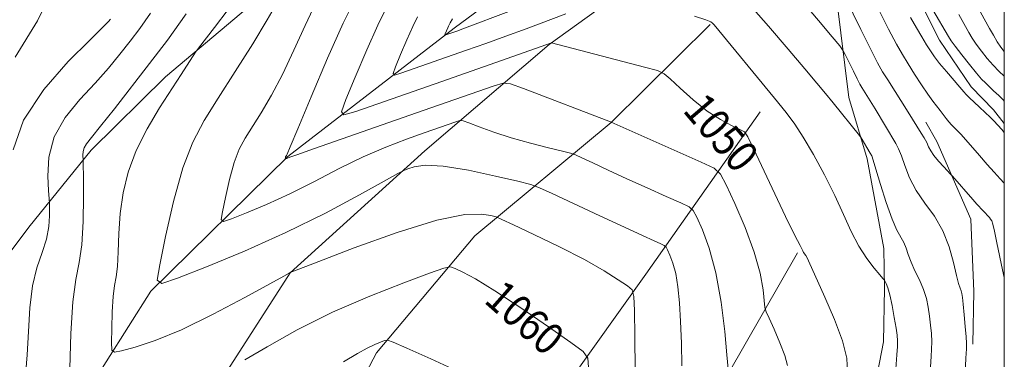
# Model space of a CAD drawing. Extents: x 2099800 to 2102700, y 359800 to 362700.
# Drawn here: x 2102252 to 2102500, y 362251 to 362337 of the extents above; entities that cross this region are included whole.
import ezdxf
from ezdxf.enums import TextEntityAlignment as Align

# ---------------------------------------------------------------- set-up
doc = ezdxf.new("R2010")
doc.units = 0
doc.header["$MEASUREMENT"] = 0
doc.linetypes.add('DGN Style 3', pattern=[71.67371, 51.195507, -20.478203])
for name, color, linetype, lineweight in [('32000', 7, 'Continuous', 0), ('DTM OBSCURED BREAKLINE', 7, 'Continuous', 0), ('INDEX CONTOUR DASHED', 41, 'DGN Style 3', 13), ('INDEX CONTOUR LABEL', 244, 'Continuous', 0), ('INTERMEDIATE CONTOUR DASHED', 44, 'DGN Style 3', 0)]:
    doc.layers.add(name, color=color, linetype=linetype, lineweight=lineweight)
doc.styles.add('Style-ITALICS', font='ITALICS.shx')

msp = doc.modelspace()

# ---------------------------------------------------------------- linework, layer by layer
at = {"layer": '32000', "flags": 128}
msp.add_lwpolyline([(2100000, 360000), (2102500, 360000), (2102500, 362500), (2100000, 362500), (2100000, 360000)], dxfattribs=at)
at = {"layer": 'DTM OBSCURED BREAKLINE'}
for points in [[(2102220.732, 362225.209, 1066.752), (2102221.404, 362229.326, 1066.236), (2102230.409, 362247.679, 1065.499), (2102245.177, 362272.039, 1063.814), (2102254.529, 362284.384, 1063.218), (2102270.193, 362303.746, 1059.533), (2102288.902, 362322.248, 1058.551), (2102316.47, 362345.483, 1056.586), (2102328.038, 362356.304, 1055.814), (2102369.199, 362387.251, 1050.129), (2102383.983, 362399.394, 1049.567), (2102405.802, 362423.666, 1048.304), (2102415.542, 362439.492, 1046.69), (2102425.859, 362460.07, 1045.532), (2102433.512, 362473.678, 1043.532), (2102443.091, 362485.164, 1041.742), (2102452.348, 362495.093, 1041.286), (2102459.862, 362500, 1040.064)], [(2102500, 362310.52, 1037.64), (2102497.299, 362313.924, 1037.561), (2102491.62, 362319.717, 1037.426), (2102483.731, 362331.53, 1036.935), (2102479.198, 362340.469, 1036.698), (2102478.418, 362347.931, 1036.495), (2102476.939, 362355.245, 1036.191), (2102474.239, 362371.96, 1034.973), (2102474.042, 362380.886, 1034.601), (2102474.147, 362387.405, 1034.296), (2102474.868, 362398.687, 1033.89), (2102477.162, 362422.062, 1031.911), (2102481.869, 362433.682, 1031.725), (2102486.18, 362444.136, 1031.471), (2102493.294, 362459.684, 1030.253), (2102499.783, 362471.053, 1029.898), (2102500, 362471.414, 1029.889)], [(2102234.944, 362144.173, 1067.06), (2102237.523, 362149.253, 1066.663), (2102237.571, 362185.888, 1064.466), (2102248.913, 362212.552, 1062.368), (2102262.73, 362232.667, 1060.375), (2102285.255, 362268.262, 1056.129), (2102319.684, 362302.153, 1051.918), (2102361.529, 362334.552, 1045.637), (2102408.494, 362369.297, 1040.022), (2102433.381, 362390.78, 1037.005), (2102459.538, 362411.072, 1034.127)], [(2102452.95, 362388.853, 1039.368), (2102421.611, 362356.496, 1045.725), (2102385.475, 362330.379, 1050.069), (2102354.184, 362303.608, 1055.613), (2102320.282, 362272.862, 1058.015), (2102298.579, 362239.018, 1060.77), (2102276.419, 362201.937, 1065.149), (2102259.451, 362158.836, 1067.763), (2102252.494, 362143.6, 1068.292), (2102243.842, 362122.973, 1070.8), (2102240.188, 362114.272, 1070.869)], [(2102467.504, 362244.719, 1049.115), (2102469.623, 362255.48, 1048.833), (2102469.824, 362268.907, 1048.268), (2102469.692, 362279.011, 1047.031), (2102465.501, 362301.643, 1046.396), (2102460.873, 362317.035, 1045.266), (2102455.812, 362357.89, 1040.992), (2102456.458, 362388.698, 1039.014)], [(2102246.668, 362086.726, 1071.554), (2102281.033, 362135.614, 1069.987), (2102311.696, 362195.032, 1066.668), (2102342.014, 362252.764, 1062.359), (2102366.781, 362282.212, 1059.18), (2102401.043, 362310.767, 1052.011), (2102425.993, 362335.475, 1048.126)], [(2102438.551, 362313.403, 1048.939), (2102409.788, 362272.571, 1057.485), (2102376.654, 362226.029, 1063.242), (2102352.372, 362189.169, 1067.303), (2102324.164, 362141.11, 1069.352), (2102299.543, 362098.262, 1071.082), (2102276.053, 362053.807, 1073.872), (2102261.127, 362028.252, 1076.136)], [(2102492.11, 362254.94, 1043.641), (2102492.341, 362268.211, 1043.323), (2102491.538, 362286.373, 1042.864), (2102483.057, 362306.01, 1041.345), (2102480.254, 362310.816, 1041.275)], [(2102268.711, 361997.582, 1075.699), (2102275.041, 362002.182, 1075.497), (2102303.935, 362035.022, 1073.272), (2102319.96, 362069.43, 1070.305), (2102353.69, 362123.835, 1067.056), (2102385.937, 362172.864, 1062.43), (2102406.399, 362213.232, 1058.086), (2102430.527, 362247.462, 1054.024), (2102447.997, 362277.916, 1050.21)]]:
    msp.add_polyline3d(points, dxfattribs=at)
at = {"layer": 'INDEX CONTOUR DASHED'}
for points in [[(2102460.576, 362247.737, 1050), (2102460.3389, 362251.419, 1050), (2102459.245, 362255.736, 1050), (2102457.2361, 362261.113, 1050), (2102454.841, 362266.725, 1050), (2102450.724, 362275.9429, 1050), (2102450.3589, 362276.708, 1050), (2102450.052, 362277.223, 1050), (2102449.506, 362278.02, 1050), (2102449.284, 362278.429, 1050), (2102449.019, 362278.9759, 1050), (2102448.618, 362279.776, 1050), (2102447.963, 362281.029, 1050), (2102446.824, 362283.268, 1050), (2102444.948, 362287.112, 1050), (2102442.247, 362292.8001, 1050), (2102436.889, 362304.241, 1050), (2102435.4879, 362307.147, 1050), (2102434.587, 362308.387, 1050), (2102433.4159, 362309.027, 1050), (2102431.375, 362309.968, 1050), (2102428.555, 362311.473, 1050), (2102425.221, 362313.643, 1050), (2102421.6771, 362316.453, 1050), (2102418.3979, 362319.365, 1050), (2102415.898, 362321.713, 1050), (2102414.366, 362323.054, 1050), (2102412.694, 362323.834, 1050), (2102409.451, 362324.724, 1050), (2102386.034, 362330.785, 1050), (2102374.883, 362326.85, 1050), (2102358.472, 362321.094, 1050), (2102336.771, 362313.542, 1050), (2102333.807, 362312.655, 1050), (2102333.17, 362313.428, 1050), (2102334.314, 362316.523, 1050), (2102336.6681, 362322.192, 1050), (2102339.567, 362329.0391, 1050), (2102342.321, 362335.259, 1050), (2102344.514, 362339.711, 1050)], [(2102500, 362295.485, 1040), (2102498.983, 362296.594, 1040), (2102497.46, 362298.262, 1040), (2102495.725, 362300.19, 1040), (2102493.7561, 362302.419, 1040), (2102489.129, 362307.705, 1040), (2102488.467, 362308.424, 1040), (2102487.947, 362308.942, 1040), (2102487.361, 362309.496, 1040), (2102486.704, 362310.145, 1040), (2102486.02, 362310.907, 1040), (2102485.339, 362311.789, 1040), (2102484.6409, 362312.759, 1040), (2102483.891, 362313.779, 1040), (2102482.027, 362316.1599, 1040), (2102480.74, 362317.928, 1040), (2102479.149, 362320.279, 1040), (2102477.423, 362322.936, 1040), (2102475.783, 362325.521, 1040), (2102474.349, 362327.85, 1040), (2102472.833, 362330.515, 1040), (2102470.847, 362334.302, 1040), (2102468.178, 362339.635, 1040)], [(2102264.871, 362248.789, 1060), (2102265.105, 362257.57, 1060), (2102265.578, 362265.589, 1060), (2102266.3319, 362271.216, 1060), (2102267.1779, 362275.451, 1060), (2102267.864, 362279.9531, 1060), (2102268.207, 362285.847, 1060), (2102268.288, 362292.127, 1060), (2102268.253, 362297.254, 1060), (2102268.22, 362300.116, 1060), (2102268.196, 362301.301, 1060), (2102268.124, 362302.517, 1060), (2102268.173, 362303.42, 1060), (2102268.427, 362304.392, 1060), (2102269.039, 362305.419, 1060), (2102270.312, 362307.0099, 1060), (2102272.582, 362309.802, 1060), (2102276.0441, 362314.205, 1060), (2102284.901, 362325.617, 1060), (2102289.417, 362331.475, 1060), (2102294.153, 362338.088, 1060)], [(2102395.361, 362249.127, 1060), (2102395.164, 362251.432, 1060), (2102394.004, 362253.044, 1060), (2102390.89, 362255.344, 1060), (2102385.268, 362259.277, 1060), (2102378.353, 362264.04, 1060), (2102371.8, 362268.389, 1060), (2102366.929, 362271.361, 1060), (2102363.712, 362273.091, 1060), (2102361.789, 362273.992, 1060), (2102360.62, 362274.364, 1060), (2102358.954, 362274.0529, 1060), (2102355.363, 362272.793, 1060), (2102348.871, 362270.4041, 1060), (2102340.314, 362267.046, 1060), (2102330.981, 362262.968, 1060), (2102322.076, 362258.494, 1060), (2102314.458, 362254.268, 1060), (2102308.906, 362251.011, 1060)]]:
    msp.add_polyline3d(points, dxfattribs=at)
at = {"layer": 'INTERMEDIATE CONTOUR DASHED'}
for points in [[(2102251.061, 362327.23, 1066), (2102256.734, 362336.341, 1066), (2102262.259, 362348.035, 1066)], [(2102500, 362271.725, 1042), (2102499.583, 362273.608, 1042), (2102498.151, 362280.4349, 1042), (2102497.517, 362283.407, 1042), (2102497.098, 362285.174, 1042), (2102496.821, 362286.01, 1042), (2102496.566, 362286.41, 1042), (2102496.24, 362286.787, 1042), (2102493.121, 362290.194, 1042), (2102492.114, 362291.333, 1042), (2102486.989, 362297.221, 1042), (2102486.4961, 362297.763, 1042), (2102484.753, 362299.575, 1042), (2102483.438, 362301.0079, 1042), (2102482.261, 362302.431, 1042), (2102481.48, 362303.618, 1042), (2102480.961, 362304.6541, 1042), (2102480.467, 362305.699, 1042), (2102479.823, 362306.867, 1042), (2102479.084, 362308.088, 1042), (2102475.822, 362313.336, 1042), (2102470.655, 362321.464, 1042), (2102469.364, 362323.547, 1042), (2102468.109, 362325.778, 1042), (2102466.379, 362329.14, 1042), (2102463.869, 362334.199, 1042), (2102457.508, 362347.194, 1042)], [(2102445.464, 362249.579, 1052), (2102444.776, 362252.051, 1052), (2102443.522, 362255.286, 1052), (2102442.047, 362258.689, 1052), (2102440.793, 362261.451, 1052), (2102440.085, 362263.06, 1052), (2102439.775, 362264.184, 1052), (2102439.281, 362268.647, 1052), (2102438.5371, 362272.809, 1052), (2102437.072, 362278.134, 1052), (2102434.759, 362284.311, 1052), (2102432.152, 362290.347, 1052), (2102429.973, 362295.082, 1052), (2102428.593, 362297.757, 1052), (2102426.976, 362299.2331, 1052), (2102423.737, 362300.778, 1052), (2102401.087, 362310.844, 1052), (2102400.891, 362310.915, 1052), (2102378.973, 362319.358, 1052), (2102375.769, 362320.513, 1052), (2102373.863, 362320.6841, 1052), (2102371.621, 362320.015, 1052), (2102361.724, 362316.541, 1052), (2102353.734, 362313.75, 1052), (2102326.389, 362304.219, 1052), (2102321.957, 362302.647, 1052), (2102320.168, 362301.984, 1052), (2102319.0479, 362301.51, 1052), (2102319.025, 362301.528, 1052), (2102319.107, 362301.927, 1052), (2102319.154, 362302.096, 1052), (2102319.204, 362302.227, 1052), (2102319.332, 362302.4481, 1052), (2102319.515, 362302.818, 1052), (2102320.281, 362304.596, 1052), (2102322.193, 362309.16, 1052), (2102325.5611, 362317.239, 1052), (2102329.683, 362326.954, 1052), (2102333.598, 362335.781, 1052), (2102336.635, 362341.936, 1052)], [(2102407.096, 362248.387, 1058), (2102406.997, 362256.89, 1058), (2102406.902, 362263.376, 1058), (2102406.785, 362266.96, 1058), (2102406.328, 362268.571, 1058), (2102405.14, 362269.59, 1058), (2102402.87, 362271.149, 1058), (2102399.325, 362273.393, 1058), (2102394.355, 362276.22, 1058), (2102388.07, 362279.447, 1058), (2102381.633, 362282.571, 1058), (2102376.471, 362285.0101, 1058), (2102373.56, 362286.363, 1058), (2102372.086, 362286.959, 1058), (2102370.786, 362287.308, 1058), (2102368.468, 362287.707, 1058), (2102364.226, 362287.593, 1058), (2102357.228, 362286.1879, 1058), (2102347.238, 362283.059, 1058), (2102336.414, 362279.153, 1058), (2102327.514, 362275.76, 1058), (2102320.27, 362272.936, 1058), (2102320.005, 362272.798, 1058), (2102318.658, 362272.06, 1058), (2102315.1529, 362270.118, 1058), (2102308.861, 362266.649, 1058), (2102300.934, 362262.438, 1058), (2102292.973, 362258.549, 1058), (2102286.317, 362255.813, 1058), (2102281.271, 362254.145, 1058), (2102277.879, 362253.226, 1058), (2102276.086, 362252.872, 1058), (2102275.432, 362253.421, 1058), (2102275.357, 362255.344, 1058), (2102275.403, 362258.8501, 1058), (2102275.516, 362263.094, 1058), (2102275.744, 362266.97, 1058), (2102276.109, 362269.712, 1058), (2102276.516, 362271.912, 1058), (2102276.843, 362274.503, 1058), (2102277.02, 362278.191, 1058), (2102277.187, 362282.777, 1058), (2102277.534, 362287.834, 1058), (2102278.252, 362293.015, 1058), (2102279.518, 362298.282, 1058), (2102281.51, 362303.674, 1058), (2102284.287, 362309.1621, 1058), (2102287.439, 362314.427, 1058), (2102292.849, 362322.813, 1058), (2102296.452, 362328.454, 1058), (2102297.2, 362329.4701, 1058), (2102301.264, 362334.644, 1058), (2102304.666, 362339.191, 1058)], [(2102418.852, 362249.473, 1056), (2102418.741, 362255.181, 1056), (2102418.552, 362260.62, 1056), (2102418.27, 362265.367, 1056), (2102417.8651, 362269.374, 1056), (2102417.304, 362272.685, 1056), (2102416.587, 362275.337, 1056), (2102415.848, 362277.332, 1056), (2102415.253, 362278.666, 1056), (2102414.879, 362279.39, 1056), (2102414.439, 362279.79, 1056), (2102413.558, 362280.211, 1056), (2102411.854, 362280.97, 1056), (2102408.935, 362282.2929, 1056), (2102404.4049, 362284.379, 1056), (2102398.202, 362287.27, 1056), (2102386.218, 362292.887, 1056), (2102383.072, 362294.328, 1056), (2102380.8311, 362295.1211, 1056), (2102377.574, 362295.946, 1056), (2102371.985, 362297.275, 1056), (2102365.1651, 362298.744, 1056), (2102358.817, 362299.78, 1056), (2102354.284, 362299.979, 1056), (2102351.4561, 362299.606, 1056), (2102349.86, 362299.093, 1056), (2102348.882, 362298.685, 1056), (2102347.35, 362297.875, 1056), (2102343.949, 362295.969, 1056), (2102337.73, 362292.506, 1056), (2102329.2, 362287.955, 1056), (2102319.228, 362283.0209, 1056), (2102308.781, 362278.352, 1056), (2102299.204, 362274.386, 1056), (2102291.939, 362271.507, 1056), (2102288.02, 362270.162, 1056), (2102286.856, 362271.046, 1056), (2102287.45, 362274.918, 1056), (2102288.934, 362282.063, 1056), (2102290.952, 362290.883, 1056), (2102293.278, 362299.308, 1056), (2102295.773, 362305.835, 1056), (2102298.638, 362311.2369, 1056), (2102302.165, 362316.855, 1056), (2102306.453, 362323.592, 1056), (2102310.851, 362330.601, 1056), (2102314.519, 362336.5991, 1056), (2102316.872, 362340.665, 1056)], [(2102430.625, 362247.816, 1054), (2102430.213, 362252.233, 1054), (2102429.638, 362258.0871, 1054), (2102428.725, 362265.4811, 1054), (2102427.42, 362272.9, 1054), (2102425.742, 362279.08, 1054), (2102424.009, 362283.747, 1054), (2102422.613, 362286.874, 1054), (2102421.735, 362288.574, 1054), (2102420.704, 362289.514, 1054), (2102418.635, 362290.5, 1054), (2102414.926, 362292.145, 1054), (2102410.1071, 362294.296, 1054), (2102404.989, 362296.603, 1054), (2102400.299, 362298.753, 1054), (2102396.42, 362300.554, 1054), (2102393.651, 362301.852, 1054), (2102392.062, 362302.575, 1054), (2102390.807, 362303.004, 1054), (2102388.809, 362303.506, 1054), (2102385.3, 362304.367, 1054), (2102380.745, 362305.546, 1054), (2102375.916, 362306.916, 1054), (2102371.503, 362308.344, 1054), (2102367.862, 362309.647, 1054), (2102365.268, 362310.633, 1054), (2102363.826, 362311.153, 1054), (2102362.97, 362311.231, 1054), (2102361.969, 362310.933, 1054), (2102353.983, 362308.136, 1054), (2102349.526, 362306.559, 1054), (2102344.341, 362304.579, 1054), (2102338.626, 362302.109, 1054), (2102332.577, 362299.135, 1054), (2102326.381, 362295.927, 1054), (2102320.2231, 362292.829, 1054), (2102314.352, 362290.142, 1054), (2102309.267, 362288.007, 1054), (2102305.533, 362286.522, 1054), (2102303.534, 362285.836, 1054), (2102302.94, 362286.2869, 1054), (2102303.243, 362288.262, 1054), (2102304, 362291.9061, 1054), (2102305.029, 362296.405, 1054), (2102306.216, 362300.702, 1054), (2102307.488, 362304.031, 1054), (2102308.9501, 362306.786, 1054), (2102312.984, 362313.205, 1054), (2102315.566, 362317.599, 1054), (2102318.356, 362322.88, 1054), (2102321.224, 362328.961, 1054), (2102324.065, 362335.225, 1054), (2102326.785, 362340.918, 1054)], [(2102481.291, 362246.538, 1046), (2102481.62, 362251.781, 1046), (2102481.715, 362253.704, 1046), (2102481.73, 362255.55, 1046), (2102481.645, 362257.572, 1046), (2102481.466, 362259.745, 1046), (2102481.21, 362261.979, 1046), (2102480.873, 362264.205, 1046), (2102480.383, 362266.441, 1046), (2102479.65, 362268.7309, 1046), (2102478.636, 362271.088, 1046), (2102477.52, 362273.412, 1046), (2102476.534, 362275.575, 1046), (2102475.841, 362277.477, 1046), (2102475.312, 362279.122, 1046), (2102474.749, 362280.541, 1046), (2102472.9851, 362283.612, 1046), (2102471.739, 362286.407, 1046), (2102470.289, 362290.564, 1046), (2102468.856, 362295.177, 1046), (2102467.711, 362299.033, 1046), (2102467.03, 362301.26, 1046), (2102466.626, 362302.334, 1046), (2102466.221, 362303.072, 1046), (2102463.9689, 362306.863, 1046), (2102463.527, 362307.466, 1046), (2102456.908, 362315.674, 1046), (2102454.985, 362318.032, 1046), (2102452.817, 362320.662, 1046), (2102449.829, 362324.256, 1046), (2102445.647, 362329.248, 1046), (2102440.694, 362335.034, 1046), (2102435.592, 362340.746, 1046)], [(2102490.137, 362247.428, 1044), (2102490.35, 362251.356, 1044), (2102490.466, 362253.7101, 1044), (2102490.478, 362255.175, 1044), (2102490.378, 362256.804, 1044), (2102490.172, 362259.347, 1044), (2102489.914, 362262.33, 1044), (2102489.669, 362264.978, 1044), (2102489.483, 362266.7071, 1044), (2102489.322, 362267.702, 1044), (2102489.131, 362268.342, 1044), (2102488.86, 362269.018, 1044), (2102488.474, 362270.166, 1044), (2102487.944, 362272.234, 1044), (2102487.216, 362275.487, 1044), (2102486.144, 362279.46, 1044), (2102484.559, 362283.508, 1044), (2102482.393, 362287.132, 1044), (2102479.986, 362290.422, 1044), (2102477.779, 362293.616, 1044), (2102476.116, 362296.853, 1044), (2102474.938, 362299.886, 1044), (2102474.089, 362302.366, 1044), (2102473.407, 362304.098, 1044), (2102472.693, 362305.486, 1044), (2102467.472, 362314.237, 1044), (2102466.275, 362316.1921, 1044), (2102464.164, 362319.559, 1044), (2102463.678, 362320.424, 1044), (2102463.007, 362321.727, 1044), (2102462.034, 362323.688, 1044), (2102460.075, 362327.697, 1044), (2102459.482, 362328.829, 1044), (2102458.603, 362330.037, 1044), (2102456.685, 362332.354, 1044), (2102453.2421, 362336.458, 1044), (2102448.862, 362341.594, 1044)], [(2102250.595, 362303.887, 1064), (2102253.177, 362311.373, 1064), (2102258.263, 362319.063, 1064), (2102264.462, 362326.08, 1064), (2102269.884, 362331.499, 1064), (2102273.102, 362334.687, 1064), (2102274.536, 362336.1841, 1064), (2102275.069, 362336.821, 1064)], [(2102253.703, 362246.909, 1062), (2102254.143, 362252.277, 1062), (2102254.447, 362258.136, 1062), (2102254.805, 362264.095, 1062), (2102255.465, 362269.579, 1062), (2102256.574, 362274.164, 1062), (2102257.855, 362278.003, 1062), (2102258.929, 362281.398, 1062), (2102259.515, 362284.55, 1062), (2102259.713, 362287.266, 1062), (2102259.723, 362289.255, 1062), (2102259.703, 362290.436, 1062), (2102259.638, 362291.565, 1062), (2102259.473, 362293.611, 1062), (2102259.266, 362297.255, 1062), (2102259.522, 362302.023, 1062), (2102260.862, 362307.1571, 1062), (2102263.669, 362312.026, 1062), (2102267.389, 362316.518, 1062), (2102271.233, 362320.65, 1062), (2102274.573, 362324.446, 1062), (2102277.43, 362327.952, 1062), (2102279.985, 362331.219, 1062), (2102282.453, 362334.433, 1062), (2102285.175, 362338.312, 1062)], [(2102389.641, 362338.12, 1048), (2102379.651, 362334.387, 1048), (2102374.5321, 362332.4871, 1048), (2102369.533, 362330.675, 1048), (2102364.658, 362328.942, 1048), (2102348.12, 362323.173, 1048), (2102346.515, 362322.693, 1048), (2102346.17, 362323.111, 1048), (2102346.789, 362324.788, 1048), (2102348.064, 362327.858, 1048), (2102349.635, 362331.566, 1048), (2102351.126, 362334.935, 1048), (2102352.314, 362337.3459, 1048)], [(2102375.32, 362338.718, 1046), (2102364.184, 362334.499, 1046), (2102362.188, 362333.758, 1046), (2102359.469, 362332.804, 1046), (2102359.223, 362332.73, 1046), (2102359.17, 362332.795, 1046), (2102359.2649, 362333.0519, 1046), (2102359.931, 362334.611, 1046), (2102360.113, 362334.981, 1046), (2102360.587, 362335.839, 1046), (2102361.145, 362336.873, 1046)], [(2102472.601, 362247.572, 1048), (2102472.952, 362252.233, 1048), (2102473.083, 362254.297, 1048), (2102473.118, 362255.797, 1048), (2102473.019, 362257.16, 1048), (2102472.751, 362258.98, 1048), (2102472.3, 362261.636, 1048), (2102471.742, 362264.65, 1048), (2102471.172, 362267.33, 1048), (2102470.673, 362269.142, 1048), (2102470.278, 362270.187, 1048), (2102470.004, 362270.725, 1048), (2102469.816, 362271.033, 1048), (2102469.471, 362271.457, 1048), (2102468.676, 362272.36, 1048), (2102467.236, 362274.031, 1048), (2102465.364, 362276.464, 1048), (2102463.375, 362279.578, 1048), (2102461.491, 362283.3, 1048), (2102459.565, 362287.586, 1048), (2102457.357, 362292.399, 1048), (2102454.728, 362297.606, 1048), (2102451.952, 362302.69, 1048), (2102449.401, 362307.04, 1048), (2102447.277, 362310.312, 1048), (2102445.089, 362313.243, 1048), (2102442.177, 362316.842, 1048), (2102426.966, 362335.325, 1048), (2102426.562, 362335.787, 1048), (2102426.142, 362336.116, 1048), (2102424.915, 362336.613, 1048), (2102422.043, 362337.5, 1048)], [(2102500, 362308.2519, 1038), (2102499.357, 362308.953, 1038), (2102497.3541, 362311.151, 1038), (2102496.412, 362312.13, 1038), (2102495.2179, 362313.302, 1038), (2102493.789, 362314.637, 1038), (2102491.172, 362317.039, 1038), (2102490.417, 362317.783, 1038), (2102489.776, 362318.502, 1038), (2102488.824, 362319.619, 1038), (2102485.432, 362323.568, 1038), (2102483.708, 362325.6419, 1038), (2102482.42, 362327.31, 1038), (2102481.414, 362328.768, 1038), (2102480.421, 362330.344, 1038), (2102479.229, 362332.295, 1038), (2102477.869, 362334.602, 1038), (2102476.428, 362337.177, 1038)], [(2102500, 362316.135, 1036), (2102499.794, 362316.348, 1036), (2102498.593, 362317.5359, 1036), (2102497.317, 362318.758, 1036), (2102495.231, 362320.715, 1036), (2102494.296, 362321.6799, 1036), (2102493.035, 362323.1389, 1036), (2102491.261, 362325.324, 1036), (2102489.312, 362327.796, 1036), (2102487.656, 362329.944, 1036), (2102486.617, 362331.356, 1036), (2102485.941, 362332.392, 1036), (2102482.024, 362339.143, 1036)], [(2102500, 362322.369, 1034), (2102499.965, 362322.401, 1034), (2102498.645, 362323.658, 1034), (2102497.206, 362325.155, 1034), (2102495.693, 362326.9029, 1034), (2102494.227, 362328.752, 1034), (2102492.9451, 362330.508, 1034), (2102491.939, 362332.036, 1034), (2102491.11, 362333.431, 1034), (2102488.532, 362337.969, 1034)], [(2102500, 362328.638, 1032), (2102499.142, 362329.709, 1032), (2102498.2349, 362331.072, 1032), (2102497.262, 362332.717, 1032), (2102496.2779, 362334.47, 1032), (2102494.032, 362338.543, 1032)], [(2102363.284, 362247.706, 1062), (2102355.727, 362251.195, 1062), (2102349.615, 362253.9431, 1062), (2102346.206, 362255.443, 1062), (2102344.762, 362255.928, 1062), (2102344.045, 362255.812, 1062), (2102343.032, 362255.433, 1062), (2102341.552, 362254.816, 1062), (2102339.647, 362253.908, 1062), (2102337.235, 362252.59, 1062), (2102333.723, 362250.485, 1062)]]:
    msp.add_polyline3d(points, dxfattribs=at)

# ---------------------------------------------------------------- texts
at = {"layer": 'INDEX CONTOUR LABEL', "style": 'Style-ITALICS', "width": 0.875}
for s, rotation, p in [('1050', 310.5, (2102421.888, 362316.285, 1050)), ('1060', 318.599999, (2102371.422, 362268.62, 1060))]:
    msp.add_text(s, height=8, rotation=rotation, dxfattribs=at).set_placement(p, align=Align.MIDDLE_LEFT)

doc.saveas('drawing.dxf')
